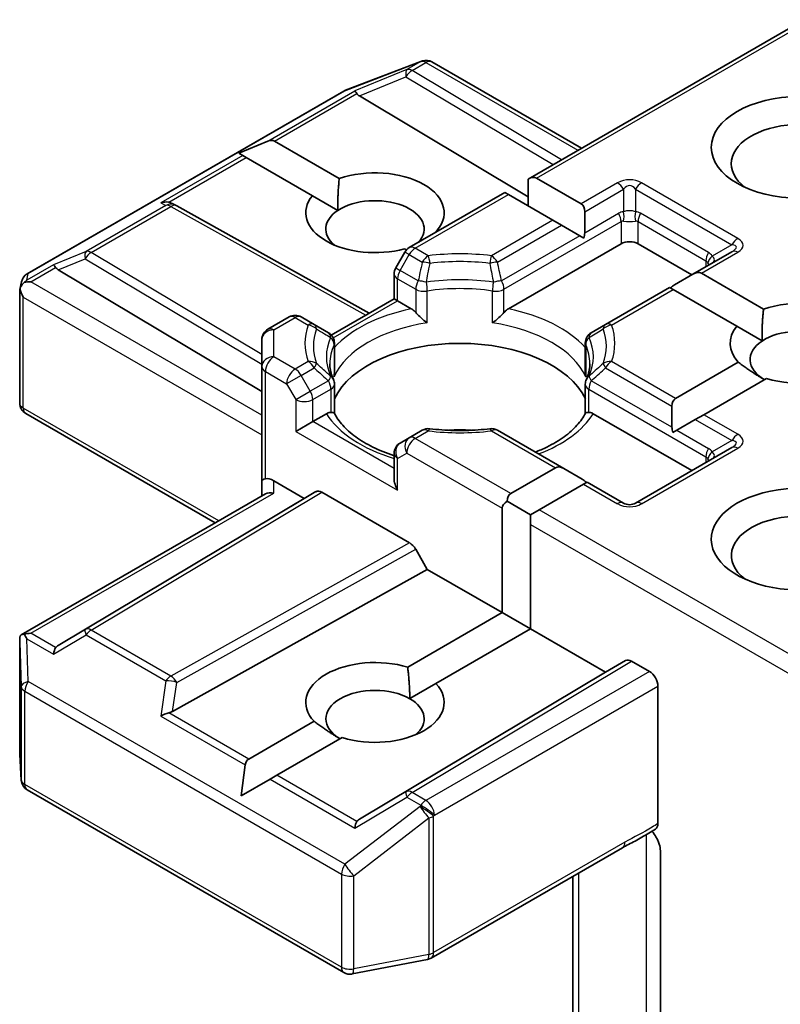
# Model space of a CAD drawing. Units: millimetres. Extents: x 7 to 9246, y 4 to 2112.
# Drawn here: x 188 to 189, y 66 to 68 of the extents above; entities that cross this region are included whole.
import ezdxf

# ---------------------------------------------------------------- set-up
doc = ezdxf.new("R2010")
doc.units = ezdxf.units.MM
doc.header["$LTSCALE"] = 0.5
doc.layers.add('Visible (ISO)', color=7, linetype='Continuous', lineweight=35)
doc.layers.add('Visible Narrow (ISO)', color=7, linetype='Continuous', lineweight=25)

msp = doc.modelspace()

# ---------------------------------------------------------------- linework, layer by layer
at = {"layer": 'Visible (ISO)'}
for p, q in [((189.5227, 67.9503), (188.8952, 67.588)), ((188.4804, 67.7898), (188.6512, 67.8555)), ((188.6553, 67.8568), (188.6534, 67.8563)), ((188.6765, 67.8542), (189.0164, 67.658)), ((187.7568, 67.3724), (188.4766, 67.788)), ((188.5118, 67.777), (188.8952, 67.5479)), ((188.2373, 67.6468), (188.3033, 67.674)), ((188.3188, 67.674), (188.4658, 67.5891)), ((188.2373, 67.6468), (188.2468, 67.6414)), ((188.2545, 67.6369), (188.2468, 67.6414)), ((188.4049, 67.5501), (188.2545, 67.6369)), ((188.8952, 67.588), (188.8952, 67.5268)), ((188.9144, 67.5899), (189.0157, 67.5314)), ((188.4049, 67.5501), (188.4628, 67.5167)), ((188.8422, 67.5574), (188.625, 67.432)), ((188.8502, 67.5528), (188.8422, 67.5574)), ((188.9515, 67.4943), (188.8502, 67.5528)), ((188.0858, 67.5326), (188.0954, 67.5277)), ((188.0964, 67.5272), (188.5341, 67.2831)), ((188.9707, 67.4832), (188.9515, 67.4943)), ((189.0237, 67.5138), (189.0237, 67.4656)), ((189.0124, 67.4591), (188.9707, 67.4832)), ((189.022, 67.4536), (189.0124, 67.4591)), ((188.6185, 67.4268), (188.6141, 67.4293)), ((188.8504, 67.2931), (189.1064, 67.4409)), ((189.145, 67.4409), (189.2671, 67.3704)), ((188.6151, 67.4221), (188.5942, 67.386)), ((189.3579, 67.4228), (189.2696, 67.3718)), ((187.8272, 67.3818), (188.29, 67.1052)), ((188.5906, 67.3156), (188.5906, 67.3723)), ((189.2696, 67.3718), (189.2279, 67.3478)), ((189.2888, 67.3737), (189.43, 67.2922)), ((187.74, 67.3372), (187.7438, 67.3546)), ((189.2166, 67.3412), (189.0712, 67.2573)), ((189.2246, 67.3366), (189.2166, 67.3412)), ((187.7397, 67.0786), (187.7397, 67.3339)), ((188.4478, 67.2332), (188.5906, 67.3156)), ((188.5986, 67.311), (188.5906, 67.3156)), ((189.3691, 67.2532), (189.2246, 67.3366)), ((188.5986, 67.311), (188.6296, 67.2931)), ((188.3519, 67.2744), (188.3036, 67.2465)), ((188.4088, 67.2573), (188.3792, 67.2744)), ((188.4412, 67.2386), (188.4088, 67.2573)), ((189.0712, 67.2573), (189.0387, 67.2386)), ((189.3691, 67.2532), (189.427, 67.2198)), ((188.29, 67.2229), (188.29, 67.1617)), ((188.4548, 67.215), (188.4548, 67.1484)), ((189.0251, 67.215), (189.0251, 67.1484)), ((188.29, 67.1617), (188.29, 66.9019)), ((189.2301, 67.0892), (189.3728, 67.1716)), ((188.4548, 67.0552), (188.4548, 67.1214)), ((189.0251, 67.0552), (189.0251, 67.1214)), ((189.4371, 67.1345), (189.2944, 67.0521)), ((189.2221, 67.0716), (189.2221, 67.0235)), ((188.184, 66.8063), (187.7533, 67.055)), ((188.4057, 67.0364), (188.4367, 67.0543)), ((189.0432, 67.0543), (189.2671, 66.925)), ((189.2944, 67.0521), (189.2751, 67.041)), ((188.4057, 67.0364), (188.3671, 67.0141)), ((189.2751, 67.041), (189.2334, 67.0169)), ((188.6546, 67.0168), (188.625, 66.9997)), ((188.9763, 66.9297), (188.8253, 67.0168)), ((189.2334, 67.0169), (189.2238, 67.0114)), ((188.625, 66.9997), (188.6042, 66.9877)), ((188.5906, 66.9641), (188.5906, 66.9074)), ((189.3579, 66.9775), (189.1393, 66.8513)), ((188.8557, 66.8731), (188.957, 66.9316)), ((188.9763, 66.9297), (189.0179, 66.9056)), ((188.29, 66.9019), (188.29, 66.8675)), ((188.3173, 66.9019), (188.3864, 66.862)), ((189.0213, 66.8945), (188.92, 66.836)), ((189.0292, 66.8991), (189.0213, 66.8945)), ((189.112, 66.8513), (189.0292, 66.8991)), ((187.7431, 66.5517), (188.298, 66.8721)), ((188.3864, 66.862), (188.4129, 66.8773)), ((188.4266, 66.8759), (188.6259, 66.7608)), ((188.3864, 66.862), (187.8272, 66.5277)), ((188.8477, 66.8554), (188.9007, 66.8248)), ((188.8364, 66.6022), (188.8364, 66.8397)), ((188.92, 66.836), (188.9007, 66.8248)), ((188.9007, 66.8248), (188.9007, 66.8026)), ((188.9007, 66.8026), (188.9007, 66.565)), ((188.6396, 66.7464), (188.666, 66.7005)), ((188.0871, 66.3776), (188.666, 66.7005)), ((188.666, 66.7005), (188.8364, 66.6022)), ((188.6214, 66.478), (188.8364, 66.6022)), ((188.8364, 66.6022), (188.9007, 66.565)), ((188.9007, 66.565), (188.6857, 66.4409)), ((188.9007, 66.565), (189.071, 66.4667)), ((187.7397, 66.5369), (187.7397, 66.2816)), ((189.071, 66.4667), (189.1168, 66.4931)), ((189.1304, 66.4918), (189.1707, 66.4686)), ((188.5118, 66.1324), (189.071, 66.4667)), ((188.6262, 66.4066), (188.6857, 66.4409)), ((189.19, 66.1225), (189.19, 66.4352)), ((188.26, 66.2694), (188.4086, 66.3551)), ((188.4728, 66.318), (188.3243, 66.2323)), ((187.7397, 66.28), (187.7433, 66.2213)), ((188.2429, 66.1853), (188.2523, 66.256)), ((188.2429, 66.1853), (188.3089, 66.2234)), ((188.3243, 66.2323), (188.3089, 66.2234)), ((187.7568, 66.1993), (188.4766, 65.7838)), ((188.6746, 65.8166), (189.1096, 66.0678)), ((189.1957, 66.0607), (189.1957, 65.6412)), ((188.9971, 66.0028), (188.9971, 65.5113)), ((188.4954, 65.7806), (188.6661, 65.8135))]:
    msp.add_line(p, q, dxfattribs=at)
for centre, start, end in [((188.661, 67.8301), 106.1021, 111.0517), ((188.6628, 67.8306), 60, 106.1021), ((188.4902, 67.7644), 111.0517, 120), ((188.0832, 67.5034), 60.85, 63.3112), ((188.6387, 67.4084), 120, 150), ((188.6178, 67.3723), 150, 180), ((187.7705, 67.3488), 120, 167.7281), ((188.3656, 67.2507), 60, 120), ((188.3173, 67.2229), 120, 180), ((188.4276, 67.215), 0, 60), ((189.0524, 67.215), 120, 180), ((188.4276, 67.1214), 0, 24.1802), ((189.0524, 67.1214), 155.8198, 180), ((187.767, 67.0786), 180, 240), ((188.6683, 66.9932), 83.1525, 120), ((188.8117, 66.9932), 60, 96.8475), ((188.6178, 66.9641), 120, 180), ((189.1257, 66.8749), 240, 300), ((187.767, 66.2816), 180, 183.4356), ((187.7705, 66.2229), 183.4356, 240), ((188.661, 65.8403), 280.8934, 300), ((188.4902, 65.8074), 240, 280.8934)]:
    msp.add_arc(centre, 0.0273, start, end, dxfattribs=at)
for centre, major_axis, ratio, start_param, end_param in [((188.5126, 67.7637), (0.0121, -0.0245), 0.113726, 2.363817, 3.007319), ((188.5571, 67.782), (-0.0522, 0.0037), 0.302625, 0.222899, 0.540065), ((189.5114, 67.6228), (-0.1545, 0), 0.57735, 2.494185, 6.930593), ((188.2995, 67.6406), (0.0193, 0.0334), 0.57735, 0, 0.643501), ((188.5471, 67.5114), (0.1572, 0), 0.57735, 5.747783, 8.397621), ((188.8952, 67.5565), (0.0193, 0.0334), 0.57735, 0, 0.785398), ((188.5471, 67.5114), (-0.1572, 0), 0.57735, 5.843419, 8.293748), ((188.5471, 67.4743), (0.1118, 0), 0.57735, 5.794607, 8.709334), ((188.0717, 67.5091), (0.0289, 0.0008), 0.926803, 1.312514, 1.956015), ((188.0786, 67.5057), (-0.0188, 0.0261), 0.800195, 5.290724, 5.559557), ((188.5471, 67.4743), (-0.1118, 0), 0.57735, 5.567741, 6.881593), ((188.9964, 67.498), (0.0193, 0.0334), 0.57735, 5.497787, 6.283185), ((188.9964, 67.4499), (0.0193, 0.0334), 0.57735, 5.139468, 5.497787), ((189.1257, 67.4298), (-0.0273, 0), 0.57735, 3.926991, 5.497787), ((187.828, 67.3684), (0.0121, -0.0245), 0.113726, 2.363817, 3.007319), ((187.8725, 67.3867), (-0.0522, 0.0037), 0.302625, 0.222899, 0.540065), ((189.2696, 67.3403), (0.0193, 0.0334), 0.57735, 0, 0.785398), ((187.767, 67.3326), (-0.0272, 0.0029), 0.753019, 6.123882, 6.363961), ((187.767, 67.3309), (-0.0193, 0.0334), 0.57735, 1.025478, 1.570796), ((187.7671, 67.3333), (-0.0201, -0.0276), 0.753019, 4.323118, 4.557549), ((187.765, 67.3321), (-0.0386, 0), 0.57735, 4.712389, 5.121459), ((189.2279, 67.3163), (0.0193, 0.0334), 0.57735, 0.785398, 1.143718), ((189.5114, 67.2145), (0.1572, 0), 0.57735, 4.220278, 8.397621), ((189.5114, 67.2145), (-0.1572, 0), 0.57735, 5.843419, 6.775296), ((189.5114, 67.1774), (0.1118, 0), 0.57735, 5.684778, 8.709334), ((188.74, 67.0438), (0.2955, 0), 0.57735, 0.265163, 2.87643), ((189.5114, 67.1774), (-0.1118, 0), 0.57735, 5.567741, 7.068583), ((189.2494, 67.0558), (-0.0193, 0.0334), 0.57735, 0, 0.785398), ((189.2494, 67.0077), (-0.0193, 0.0334), 0.57735, 0.785398, 1.143718), ((188.74, 66.9288), (0.1545, 0), 0.57735, 1.40444, 1.737153), ((188.9763, 66.8982), (-0.0193, 0.0334), 0.57735, 5.497787, 6.283185), ((188.3173, 66.9019), (-0.0273, 0), 0.239146, 5.497787, 6.283185), ((188.3173, 66.8796), (0.0242, -0.0242), 0.517638, 2.048455, 2.833853), ((188.6178, 66.8916), (-0.0193, 0.0334), 0.57735, 0.785398, 1.570796), ((189.0179, 66.8741), (-0.0193, 0.0334), 0.57735, 5.139468, 5.497787), ((189.5114, 66.7692), (-0.2, 0), 0.57735, 3.614791, 7.910495), ((188.3173, 66.8517), (-0.0252, 0.0145), 0.717439, 5.105088, 5.890486), ((188.4266, 66.8536), (-0.0136, 0.0236), 0.57735, 5.497638, 6.283111), ((188.875, 66.8397), (-0.0193, 0.0334), 0.57735, 0, 0.785398), ((188.875, 66.8397), (-0.0386, 0), 0.57735, 5.497787, 6.283185), ((189.5114, 66.7321), (-0.1545, 0), 0.57735, 3.823432, 6.930593), ((188.6259, 66.7385), (0.0136, -0.0236), 0.57735, 1.570572, 2.356045), ((187.765, 66.5329), (-0.0386, 0), 0.57735, 4.712389, 5.121459), ((187.7671, 66.5317), (-0.0287, 0.0477), 0.078219, 1.0543, 1.288731), ((187.767, 66.5357), (-0.0009, 0.0521), 0.522738, 1.297431, 1.572158), ((187.828, 66.4965), (-0.0001, 0.0307), 0.402499, 0.554876, 1.198377), ((187.8725, 66.5228), (-0.0522, -0.0037), 0.302625, 5.74312, 6.060286), ((188.5471, 66.398), (-0.1572, 0), 0.57735, 4.220278, 6.775296), ((189.1304, 66.4695), (-0.0136, 0.0236), 0.57735, 5.497638, 6.283111), ((189.1707, 66.4463), (0.0136, -0.0236), 0.57735, 0.785398, 2.356194), ((188.5471, 66.3609), (-0.1118, 0), 0.57735, 3.926991, 7.068583), ((188.5471, 66.398), (0.1572, 0), 0.57735, 4.220278, 6.775296), ((188.5471, 66.3609), (0.1118, 0), 0.57735, 5.684778, 7.068583), ((188.0717, 66.3558), (0.0281, 0.0137), 0.49001, 1.105451, 1.748952), ((188.0786, 66.4038), (0.0188, 0.0261), 0.800195, 3.865221, 4.182387), ((188.2793, 66.236), (-0.0193, 0.0334), 0.57735, 0, 0.643501), ((188.5571, 66.1275), (-0.0522, -0.0037), 0.302625, 5.74312, 6.060286), ((188.5126, 66.1013), (-0.0001, 0.0307), 0.402499, 0.554876, 1.198377)]:
    msp.add_ellipse(centre, major_axis=major_axis, ratio=ratio, start_param=start_param, end_param=end_param, dxfattribs=at)
msp.add_ellipse((189.5114, 67.6599), major_axis=(-0.2, 0), ratio=0.57735, dxfattribs=at)
for points in [[(188.4628, 67.5167), (188.4618, 67.5486), (188.4658, 67.5891)], [(189.427, 67.2198), (189.426, 67.2516), (189.43, 67.2922)], [(189.4323, 67.1318), (189.4049, 67.1476), (189.3728, 67.1716)], [(188.6214, 66.478), (188.6262, 66.4382), (188.6262, 66.4066)], [(188.4681, 66.3153), (188.4407, 66.3311), (188.4086, 66.3551)]]:
    msp.add_open_spline(points, degree=2, dxfattribs=at)
for points, knots in [([(187.7497, 67.3525), (187.7493, 67.3521), (187.7489, 67.3518), (187.7463, 67.3494), (187.7445, 67.3471), (187.7421, 67.343), (187.7411, 67.3408), (187.7405, 67.3388)], [0.38103122, 0.38103122, 0.38103122, 0.38103122, 0.3827419, 0.3827419, 0.39176165, 0.39176165, 0.39855364, 0.39855364, 0.39855364, 0.39855364]), ([(188.6296, 67.2931), (188.6323, 67.2916), (188.6355, 67.289), (188.6386, 67.2858), (188.6391, 67.2852), (188.6397, 67.2846)], [0.04657055, 0.04657055, 0.04657055, 0.04657055, 0.05926883, 0.05926883, 0.06200755, 0.06200755, 0.06200755, 0.06200755]), ([(188.8402, 67.2846), (188.8408, 67.2852), (188.8414, 67.2858), (188.8444, 67.289), (188.8477, 67.2916), (188.8504, 67.2931)], [0.12507606, 0.12507606, 0.12507606, 0.12507606, 0.12781478, 0.12781478, 0.14051307, 0.14051307, 0.14051307, 0.14051307]), ([(188.6397, 67.2846), (188.6403, 67.2839), (188.6409, 67.2832), (188.6444, 67.2794), (188.6477, 67.2762), (188.656, 67.2686), (188.6609, 67.2645), (188.6657, 67.261), (188.6658, 67.2609), (188.6658, 67.2609)], [0.07370942, 0.07370942, 0.07370942, 0.07370942, 0.07689728, 0.07689728, 0.09104832, 0.09104832, 0.10999389, 0.10999389, 0.11026996, 0.11026996, 0.11026996, 0.11026996]), ([(188.8141, 67.2609), (188.8142, 67.2609), (188.8143, 67.261), (188.819, 67.2645), (188.824, 67.2686), (188.8322, 67.2762), (188.8355, 67.2794), (188.839, 67.2832), (188.8396, 67.2839), (188.8402, 67.2846)], [-0.0003377, -0.0003377, -0.0003377, -0.0003377, 0, 0, 0.02317523, 0.02317523, 0.04048552, 0.04048552, 0.04438508, 0.04438508, 0.04438508, 0.04438508]), ([(188.4525, 67.1326), (188.4514, 67.135), (188.4504, 67.1374), (188.4487, 67.1422), (188.448, 67.1446), (188.4467, 67.1493), (188.4462, 67.1517), (188.4453, 67.1564), (188.445, 67.1588), (188.4446, 67.1635), (188.4445, 67.1658), (188.4445, 67.1682)], [0.5317497, 0.5317497, 0.5317497, 0.5317497, 0.5824794, 0.5824794, 0.6332091, 0.6332091, 0.6839388, 0.6839388, 0.7346685, 0.7346685, 0.7853982, 0.7853982, 0.7853982, 0.7853982]), ([(189.0354, 67.1682), (189.0354, 67.1658), (189.0353, 67.1635), (189.0349, 67.1588), (189.0346, 67.1564), (189.0338, 67.1517), (189.0332, 67.1493), (189.032, 67.1446), (189.0312, 67.1422), (189.0295, 67.1374), (189.0286, 67.135), (189.0275, 67.1326)], [3.9269908, 3.9269908, 3.9269908, 3.9269908, 3.9777205, 3.9777205, 4.0284502, 4.0284502, 4.0791799, 4.0791799, 4.1299096, 4.1299096, 4.1806392, 4.1806392, 4.1806392, 4.1806392]), ([(188.454, 67.1386), (188.454, 67.1387), (188.454, 67.1388), (188.4546, 67.142), (188.4548, 67.1452), (188.4548, 67.1484)], [-0.0003377, -0.0003377, -0.0003377, -0.0003377, 0, 0, 0.01070295, 0.01070295, 0.01070295, 0.01070295]), ([(189.0251, 67.1484), (189.0251, 67.1452), (189.0254, 67.142), (189.0259, 67.1388), (189.026, 67.1387), (189.026, 67.1386)], [0.101244309, 0.101244309, 0.101244309, 0.101244309, 0.109993893, 0.109993893, 0.110269957, 0.110269957, 0.110269957, 0.110269957]), ([(188.4367, 67.0543), (188.4394, 67.0559), (188.4427, 67.057), (188.4457, 67.0574), (188.4463, 67.0575), (188.4469, 67.0575)], [0.04657055, 0.04657055, 0.04657055, 0.04657055, 0.05926883, 0.05926883, 0.06200755, 0.06200755, 0.06200755, 0.06200755]), ([(188.4469, 67.0575), (188.4475, 67.0575), (188.448, 67.0575), (188.4509, 67.0574), (188.4527, 67.0571), (188.4542, 67.0562), (188.4545, 67.0559), (188.4547, 67.0555)], [0.07370942, 0.07370942, 0.07370942, 0.07370942, 0.07689728, 0.07689728, 0.09104832, 0.09104832, 0.09732185, 0.09732185, 0.09732185, 0.09732185]), ([(188.5906, 66.9592), (188.5902, 66.9593), (188.5898, 66.9594), (188.5725, 66.9651), (188.5567, 66.9715), (188.5278, 66.9858), (188.5147, 66.9936), (188.4917, 67.0103), (188.4819, 67.0192), (188.4657, 67.0372), (188.4593, 67.0464), (188.4547, 67.0555)], [6.008707, 6.008707, 6.008707, 6.008707, 6.0132352, 6.0132352, 6.2054971, 6.2054971, 6.397759, 6.397759, 6.590021, 6.590021, 6.7822829, 6.7822829, 6.7822829, 6.7822829]), ([(189.0253, 67.0555), (189.0206, 67.0464), (189.0143, 67.0372), (188.9981, 67.0192), (188.9882, 67.0103), (188.9652, 66.9936), (188.9522, 66.9858), (188.9294, 66.9745), (188.9206, 66.9707), (188.9115, 66.9671)], [4.2132913, 4.2132913, 4.2132913, 4.2132913, 4.4055533, 4.4055533, 4.5978152, 4.5978152, 4.7900772, 4.7900772, 4.9006844, 4.9006844, 4.9006844, 4.9006844]), ([(189.0253, 67.0555), (189.0254, 67.0559), (189.0258, 67.0562), (189.0273, 67.0571), (189.029, 67.0574), (189.0319, 67.0575), (189.0325, 67.0575), (189.0331, 67.0575)], [0.01550111, 0.01550111, 0.01550111, 0.01550111, 0.02317523, 0.02317523, 0.04048552, 0.04048552, 0.04438508, 0.04438508, 0.04438508, 0.04438508]), ([(189.0331, 67.0575), (189.0337, 67.0575), (189.0342, 67.0574), (189.0373, 67.057), (189.0405, 67.0559), (189.0432, 67.0543)], [0.12507606, 0.12507606, 0.12507606, 0.12507606, 0.12781478, 0.12781478, 0.14051307, 0.14051307, 0.14051307, 0.14051307]), ([(188.6715, 67.0203), (188.6805, 67.0192), (188.6896, 67.0183), (188.7078, 67.017), (188.717, 67.0166), (188.7354, 67.0161), (188.7446, 67.0161), (188.763, 67.0166), (188.7721, 67.017), (188.7904, 67.0183), (188.7995, 67.0192), (188.8084, 67.0203)], [0.5803316, 0.5803316, 0.5803316, 0.5803316, 0.6623582, 0.6623582, 0.7443849, 0.7443849, 0.8264115, 0.8264115, 0.9084381, 0.9084381, 0.9904647, 0.9904647, 0.9904647, 0.9904647]), ([(187.7497, 66.5533), (187.7492, 66.5533), (187.7488, 66.5533), (187.7463, 66.5531), (187.7443, 66.5524), (187.742, 66.551), (187.7411, 66.5502), (187.7405, 66.5493)], [0.25088677, 0.25088677, 0.25088677, 0.25088677, 0.25287797, 0.25287797, 0.26195842, 0.26195842, 0.26838803, 0.26838803, 0.26838803, 0.26838803]), ([(189.1096, 66.0678), (189.114, 66.0703), (189.1186, 66.0728), (189.1282, 66.0778), (189.1331, 66.0803), (189.1433, 66.0856), (189.1485, 66.0885), (189.159, 66.0944), (189.1643, 66.0975), (189.1746, 66.1039), (189.1797, 66.1071), (189.1846, 66.1102)], [0, 0, 0, 0, 0.0230516, 0.0230516, 0.0461031, 0.0461031, 0.0691547, 0.0691547, 0.0922062, 0.0922062, 0.1152578, 0.1152578, 0.1152578, 0.1152578]), ([(189.19, 66.1225), (189.19, 66.1196), (189.1895, 66.117), (189.1876, 66.1129), (189.1863, 66.1113), (189.1846, 66.1102)], [0, 0, 0, 0, 0.01176659, 0.01176659, 0.02291842, 0.02291842, 0.02291842, 0.02291842]), ([(189.1765, 66.1051), (189.1798, 66.1013), (189.1832, 66.0966), (189.1872, 66.0899), (189.1887, 66.0872), (189.19, 66.0844)], [0.09791263, 0.09791263, 0.09791263, 0.09791263, 0.11442593, 0.11442593, 0.12372129, 0.12372129, 0.12372129, 0.12372129]), ([(189.1957, 66.0607), (189.1957, 66.0652), (189.1947, 66.071), (189.1924, 66.0786), (189.1913, 66.0816), (189.19, 66.0844)], [0.15144403, 0.15144403, 0.15144403, 0.15144403, 0.16951832, 0.16951832, 0.17916676, 0.17916676, 0.17916676, 0.17916676])]:
    msp.add_open_spline(points, degree=3, knots=knots, dxfattribs=at)
at = {"layer": 'Visible Narrow (ISO)'}
for p, q in [((188.9144, 67.5899), (189.5306, 67.9457)), ((188.4786, 67.7888), (188.6494, 67.8546)), ((188.6513, 67.8551), (188.6198, 67.837)), ((188.6314, 67.8347), (188.6628, 67.8529)), ((188.6494, 67.8546), (188.6513, 67.8551)), ((188.6628, 67.8529), (189.0084, 67.6534)), ((188.6198, 67.837), (188.501, 67.7882)), ((188.971, 67.6318), (188.6314, 67.8347)), ((188.5118, 67.777), (188.6175, 67.8205)), ((188.6175, 67.8205), (188.9518, 67.6207)), ((187.7589, 67.3733), (188.4786, 67.7888)), ((188.3033, 67.674), (188.501, 67.7882)), ((188.3188, 67.674), (188.5059, 67.7821)), ((188.2468, 67.6414), (188.0601, 67.5336)), ((188.0783, 67.5352), (188.2545, 67.6369)), ((189.0984, 67.5791), (189.0157, 67.5314)), ((189.0237, 67.5138), (189.112, 67.5648)), ((189.112, 67.5648), (189.112, 67.5136)), ((189.1393, 67.5648), (189.3579, 67.4386)), ((189.1393, 67.5648), (189.1393, 67.5136)), ((189.3715, 67.453), (189.1529, 67.5791)), ((188.6387, 67.4307), (188.8502, 67.5528)), ((188.0716, 67.5279), (187.8907, 67.4234)), ((187.9022, 67.4212), (188.0832, 67.5256)), ((188.0601, 67.5336), (188.0716, 67.5279)), ((188.0832, 67.5256), (188.5262, 67.2785)), ((188.9515, 67.4943), (188.8117, 67.4136)), ((189.0237, 67.4656), (189.1007, 67.5101)), ((189.3049, 67.421), (189.1506, 67.5101)), ((188.8253, 67.3992), (188.9707, 67.4832)), ((188.8402, 67.3374), (189.1064, 67.4911)), ((189.1064, 67.4911), (189.1064, 67.4409)), ((189.145, 67.4911), (189.2992, 67.402)), ((189.145, 67.4409), (189.145, 67.4911)), ((189.0124, 67.4591), (188.8346, 67.3564)), ((188.6683, 67.4136), (188.6387, 67.4307)), ((189.3579, 67.4386), (189.3135, 67.413)), ((187.8907, 67.4234), (187.8164, 67.3929)), ((187.8272, 67.3818), (187.8884, 67.4069)), ((187.8884, 67.4069), (188.29, 67.1669)), ((188.29, 67.1894), (187.9022, 67.4212)), ((188.6042, 67.3802), (188.625, 67.4163)), ((188.625, 67.4163), (188.6151, 67.4221)), ((188.625, 67.4163), (188.6546, 67.3992)), ((189.2888, 67.3737), (189.3715, 67.4215)), ((187.8164, 67.3929), (187.7555, 67.3578)), ((187.765, 67.3543), (187.8213, 67.3868)), ((188.5942, 67.386), (188.6042, 67.3802)), ((189.2992, 67.402), (189.2992, 67.389)), ((187.7555, 67.3578), (187.7589, 67.3733)), ((188.5986, 67.3612), (188.6397, 67.3374)), ((188.5986, 67.311), (188.5986, 67.3612)), ((188.6454, 67.3564), (188.6042, 67.3802)), ((188.29, 67.0512), (187.765, 67.3543)), ((188.6397, 67.3374), (188.6397, 67.2846)), ((188.8402, 67.2846), (188.8402, 67.3374)), ((187.7477, 67.3198), (188.29, 67.0067)), ((187.7477, 67.0674), (187.7477, 67.3198)), ((188.6658, 67.2609), (188.6658, 67.3333)), ((188.8141, 67.2609), (188.8141, 67.3333)), ((189.0848, 67.2559), (189.2246, 67.3366)), ((188.4523, 67.2266), (188.5986, 67.311)), ((188.3173, 67.2451), (188.3656, 67.273)), ((188.3656, 67.273), (188.3951, 67.2559)), ((188.3173, 67.1839), (188.3173, 67.2451)), ((188.454, 67.211), (188.454, 67.1386)), ((189.026, 67.211), (189.026, 67.1386)), ((188.3656, 67.1561), (188.3173, 67.1839)), ((188.3951, 67.1731), (188.3656, 67.1561)), ((188.3792, 67.1417), (188.4088, 67.1587)), ((189.0712, 67.1587), (189.2221, 67.0716)), ((189.2301, 67.0892), (189.0848, 67.1731)), ((188.298, 67.1505), (188.3463, 67.1227)), ((188.298, 66.9065), (188.298, 67.1505)), ((188.3792, 67.1417), (188.3463, 67.1227)), ((188.4001, 67.1056), (188.3792, 67.1417)), ((188.3463, 67.1227), (188.3671, 67.0865)), ((188.4412, 67.1293), (188.4001, 67.1056)), ((189.2221, 67.0235), (189.0387, 67.1293)), ((188.3671, 67.0865), (188.4001, 67.1056)), ((188.4057, 67.0865), (188.4469, 67.1103)), ((188.4469, 67.1103), (188.4469, 67.0575)), ((189.0331, 67.1103), (189.2992, 66.9566)), ((189.0331, 67.0575), (189.0331, 67.1103)), ((188.3671, 67.0865), (188.3671, 67.0141)), ((188.4057, 67.0364), (188.4057, 67.0865)), ((188.192, 66.8109), (187.7477, 67.0674)), ((189.3715, 67.0076), (189.2944, 67.0521)), ((188.5906, 66.9297), (188.4057, 67.0364)), ((189.2751, 67.041), (189.3579, 66.9932)), ((188.3671, 67.0141), (188.5986, 66.8805)), ((188.6387, 66.9984), (188.6683, 67.0154)), ((188.8117, 67.0154), (188.957, 66.9316)), ((189.2334, 67.0169), (189.3049, 66.9757)), ((188.8557, 66.8731), (188.6387, 66.9984)), ((189.3579, 66.9932), (189.3135, 66.9676)), ((188.5986, 66.9529), (188.6194, 66.965)), ((188.6194, 66.965), (188.8364, 66.8397)), ((189.1529, 66.8499), (189.3715, 66.9761)), ((189.2992, 66.9566), (189.2992, 66.9436)), ((188.5986, 66.8805), (188.5986, 66.9529)), ((188.3173, 66.874), (188.3173, 66.9019)), ((189.0213, 66.8945), (189.0984, 66.8499)), ((187.765, 66.5552), (188.3173, 66.874)), ((188.4129, 66.8773), (187.8884, 66.5637)), ((187.9022, 66.5625), (188.4266, 66.8759)), ((189.5227, 66.488), (188.92, 66.836)), ((188.9007, 66.8026), (189.5306, 66.4389)), ((188.6259, 66.7608), (188.0832, 66.4581)), ((188.0966, 66.4435), (188.6396, 66.7464)), ((187.8213, 66.5226), (187.765, 66.5552)), ((187.8884, 66.5637), (187.8272, 66.5277)), ((188.0832, 66.4581), (187.9022, 66.5625)), ((187.7397, 66.5351), (187.7432, 66.4339)), ((187.7397, 66.2811), (187.7397, 66.5351)), ((187.7555, 66.5428), (187.8164, 66.5077)), ((187.7589, 66.4456), (187.7555, 66.5428)), ((187.8164, 66.5077), (187.8907, 66.5514)), ((187.8907, 66.5514), (188.0716, 66.4469)), ((189.1168, 66.4931), (188.6175, 66.1947)), ((188.6314, 66.1935), (189.1304, 66.4918)), ((189.1707, 66.4686), (188.6628, 66.1754)), ((188.4786, 66.0301), (187.7589, 66.4456)), ((188.0716, 66.4469), (188.0601, 66.367)), ((188.0871, 66.3776), (188.0966, 66.4435)), ((187.7432, 66.4339), (187.7432, 66.2224)), ((187.7512, 66.2118), (187.7512, 66.4233)), ((187.7512, 66.4233), (188.4709, 66.0078)), ((188.6821, 66.142), (189.19, 66.4352)), ((188.26, 66.2694), (188.0783, 66.3743)), ((188.0601, 66.367), (188.2523, 66.256)), ((187.7432, 66.2224), (187.7397, 66.2811)), ((188.3089, 66.2234), (188.501, 66.1124)), ((188.5059, 66.1274), (188.3243, 66.2323)), ((188.4709, 65.7963), (187.7512, 66.2118)), ((188.501, 66.1124), (188.6198, 66.1824)), ((188.6175, 66.1947), (188.5118, 66.1324)), ((188.6198, 66.1824), (188.6513, 66.1642)), ((188.6628, 66.1754), (188.6314, 66.1935)), ((188.6494, 66.1615), (188.4786, 66.0301)), ((188.6513, 66.1642), (188.6494, 66.1615)), ((188.4988, 66.004), (188.6696, 66.1354)), ((188.6696, 66.1354), (188.6696, 65.8253)), ((188.6802, 66.1392), (188.6821, 66.142)), ((188.6802, 65.8291), (188.6802, 66.1392)), ((189.1633, 66.097), (189.1633, 65.6274)), ((189.1152, 66.0803), (188.6802, 65.8291)), ((188.4709, 66.0078), (188.4709, 65.7963)), ((188.4988, 65.7925), (188.4988, 66.004)), ((189.0104, 65.5384), (189.0104, 66.0105)), ((188.6696, 65.8253), (188.4988, 65.7925))]:
    msp.add_line(p, q, dxfattribs=at)
for centre, start, end in [((189.1257, 67.5319), 60, 120), ((189.1257, 66.8972), 240, 300)]:
    msp.add_arc(centre, 0.0545, start, end, dxfattribs=at)
for centre, major_axis, ratio, start_param, end_param in [((188.661, 67.8301), (-0.0076, 0.0262), 0.80829, 0, 0.197396), ((188.661, 67.8301), (-0.0098, 0.0255), 0.536056, 0, 0.137213), ((188.6628, 67.8306), (-0.0076, 0.0262), 0.80829, 0, 0.197396), ((188.6628, 67.8306), (-0.0136, 0.0236), 0.57735, 5.497787, 6.141288), ((188.6628, 67.8306), (0.0136, 0.0236), 0.57735, 0, 0.785398), ((188.6314, 67.8125), (-0.0104, 0.0252), 0.405353, 0.126651, 1.087318), ((188.6314, 67.8125), (0.014, 0.0234), 0.587238, 0.794187, 1.57966), ((188.6314, 67.8125), (-0.0136, 0.0236), 0.57735, 5.497787, 6.141288), ((188.4902, 67.7644), (-0.0136, 0.0236), 0.57735, 6.141288, 6.283185), ((188.4902, 67.7644), (-0.0098, 0.0255), 0.536056, 0, 0.137213), ((189.0984, 67.5569), (0.0136, -0.0236), 0.57735, 1.570796, 2.356194), ((189.1257, 67.5096), (0, 0.0636), 0.428571, 5.759587, 6.806784), ((189.1529, 67.5569), (-0.0136, -0.0236), 0.57735, 3.926991, 4.712389), ((188.0832, 67.5034), (0.0122, 0.0244), 0.989286, 0, 0.912334), ((188.0832, 67.5034), (-0.0136, 0.0236), 0.57735, 5.497787, 6.141288), ((188.0832, 67.5034), (0.0133, 0.0238), 0.56729, 0, 0.776908), ((189.1257, 67.4984), (-0.0273, 0), 0.642734, 4.18879, 5.235988), ((189.1393, 67.4433), (-0.0386, 0.0668), 0.57735, 6.021386, 6.283185), ((189.0871, 67.5022), (0.0136, -0.0236), 0.57735, 0.785398, 1.570796), ((189.0984, 67.5057), (0.0024, -0.0272), 0.539888, 0.997388, 1.816305), ((189.1529, 67.5057), (-0.0024, -0.0272), 0.539888, 4.466881, 5.285798), ((189.112, 67.4433), (0.0386, 0.0668), 0.57735, 0, 0.261799), ((189.1642, 67.5022), (-0.0136, -0.0236), 0.57735, 4.712389, 5.497787), ((189.1257, 67.4354), (-0.0176, 0.0564), 0.368973, 6.10396, 6.36576), ((189.1257, 67.4984), (0.0273, 0), 0.267949, 4.18879, 5.235988), ((189.1257, 67.4354), (0.0176, 0.0564), 0.368973, 6.200611, 6.46241), ((189.3715, 67.4307), (-0.0136, -0.0236), 0.57735, 3.926991, 4.712389), ((189.2897, 67.4372), (0.0945, 0), 0.333333, 5.759587, 6.806784), ((188.6387, 67.4084), (-0.0136, 0.0236), 0.57735, 5.497787, 6.283185), ((188.6387, 67.4084), (-0.0136, -0.0236), 0.57735, 3.926991, 4.712389), ((189.2897, 67.4149), (0.0786, 0.0189), 0.189495, 5.714132, 6.761329), ((187.9022, 67.3989), (-0.0104, 0.0252), 0.405353, 0.126651, 1.087318), ((187.9022, 67.3989), (0.014, 0.0234), 0.587238, 0.794187, 1.57966), ((187.9022, 67.3989), (-0.0136, 0.0236), 0.57735, 5.497787, 6.141288), ((188.6683, 67.3914), (0.0136, 0.0236), 0.57735, 0.785398, 1.570796), ((188.74, 67.2145), (-0.3522, 0), 0.57735, 4.507322, 4.917456), ((188.6683, 67.3914), (0.0033, -0.0271), 0.166265, 1.730698, 2.516096), ((188.8117, 67.3914), (0.0033, 0.0271), 0.166265, 0.625496, 1.410895), ((188.8117, 67.3914), (0.0136, -0.0236), 0.57735, 1.570796, 2.356194), ((189.3185, 67.4131), (-0.0136, -0.0236), 0.57735, 4.712389, 5.497787), ((189.3272, 67.4051), (-0.0223, -0.0157), 0.539888, 4.957897, 5.776814), ((189.2663, 67.3542), (0.0386, 0.0668), 0.57735, 6.021386, 6.283185), ((189.2799, 67.4093), (0.0387, -0.0058), 0.398336, 5.819177, 6.866374), ((189.3715, 67.3992), (-0.0136, 0.0236), 0.57735, 5.497787, 6.283185), ((188.6683, 67.3914), (0.0266, -0.006), 0.205994, 1.469141, 2.154565), ((188.74, 67.208), (0.3329, 0), 0.57735, 1.36573, 1.775863), ((188.8117, 67.3914), (0.0266, 0.006), 0.205994, 0.987028, 1.672452), ((189.2799, 67.3463), (0.0176, 0.0564), 0.368973, 5.938812, 6.200611), ((189.2799, 67.4093), (0.026, -0.0267), 0.308814, 0.641659, 0.831197), ((187.7705, 67.3488), (-0.0266, 0.0058), 0.989419, 5.362747, 6.283185), ((187.7705, 67.3488), (-0.0136, 0.0236), 0.57735, 6.141288, 6.283185), ((188.6178, 67.3723), (-0.0273, 0), 0.57735, 0, 0.785398), ((188.6178, 67.3723), (-0.0136, -0.0236), 0.57735, 4.712389, 5.497787), ((188.74, 67.1839), (-0.3034, 0), 0.57735, 4.458741, 4.966037), ((188.659, 67.3486), (-0.0136, -0.0236), 0.57735, 4.712389, 5.497787), ((188.659, 67.3486), (0.0273, 0), 0.57735, 3.926991, 4.966037), ((188.659, 67.3486), (-0.0267, 0.0055), 0.216458, 4.575247, 5.292642), ((188.659, 67.3486), (0.004, -0.027), 0.204889, 0.939906, 1.725304), ((188.74, 67.1682), (0.2955, 0), 0.57735, 1.317148, 1.824445), ((188.821, 67.3486), (-0.004, -0.027), 0.204889, 4.557881, 5.34328), ((188.821, 67.3486), (0.0273, 0), 0.57735, 4.458741, 5.497787), ((188.821, 67.3486), (-0.0267, -0.0055), 0.216458, 4.132136, 4.849531), ((188.821, 67.3486), (0.0136, -0.0236), 0.57735, 0.785398, 1.570796), ((188.74, 67.118), (-0.3227, 0), 0.57735, 5.061546, 5.795663), ((188.74, 67.118), (-0.3227, 0), 0.57735, 3.629115, 4.363231), ((188.3656, 67.2507), (-0.0136, 0.0236), 0.57735, 5.497787, 6.283185), ((188.3656, 67.2507), (0.0136, 0.0236), 0.57735, 0, 0.785398), ((188.3173, 67.2229), (-0.0136, 0.0236), 0.57735, 5.497787, 6.283185), ((188.74, 67.2145), (-0.3522, 0), 0.57735, 6.078119, 6.488252), ((188.3951, 67.2337), (0.0136, 0.0236), 0.57735, 0, 0.785398), ((188.3951, 67.2337), (-0.0257, 0.0092), 0.799389, 4.207384, 4.992782), ((188.3951, 67.2337), (0.0136, 0.0236), 0.556765, 5.597761, 6.283185), ((188.74, 67.0958), (-0.2955, 0), 0.57735, 4.966037, 6.029537), ((188.74, 67.0958), (0.2955, 0), 0.57735, 0.253648, 1.317148), ((189.0848, 67.2337), (-0.0136, 0.0236), 0.556765, 0, 0.685424), ((189.0848, 67.2337), (-0.0257, -0.0092), 0.799389, 4.431996, 5.217394), ((189.0848, 67.2337), (-0.0136, 0.0236), 0.57735, 5.497787, 6.283185), ((188.74, 67.2145), (0.3522, 0), 0.57735, 6.078119, 6.488252), ((188.3173, 67.2229), (-0.0273, 0), 0.816497, 4.712389, 6.283185), ((188.74, 67.208), (-0.3329, 0), 0.57735, 6.078119, 6.488252), ((188.74, 67.1839), (-0.3034, 0), 0.57735, 6.029537, 6.536834), ((188.4276, 67.215), (0.0136, 0.0236), 0.540482, 5.565791, 6.283185), ((188.4276, 67.215), (0.0249, -0.0112), 0.790371, 0.341015, 1.126413), ((189.0524, 67.215), (-0.0249, -0.0112), 0.790371, 5.156772, 5.942171), ((189.0524, 67.215), (-0.0136, 0.0236), 0.540482, 0, 0.717395), ((188.74, 67.1839), (0.3034, 0), 0.57735, 6.029537, 6.536834), ((188.74, 67.208), (0.3329, 0), 0.57735, 6.078119, 6.488252), ((188.74, 67.1682), (-0.2955, 0), 0.57735, 6.029537, 6.283185), ((188.4276, 67.215), (0.0273, 0), 0.57735, 6.029537, 6.283185), ((189.0524, 67.215), (-0.0273, 0), 0.57735, 0, 0.253648), ((188.74, 67.1682), (0.2955, 0), 0.57735, 0, 0.253648), ((188.3173, 67.1617), (-0.0273, 0), 0.816497, 4.712389, 6.283185), ((188.3173, 67.1617), (0.0136, 0.0236), 0.57735, 0.785398, 2.356194), ((188.3173, 67.1617), (-0.0273, 0), 0.57735, 0, 0.785398), ((188.3951, 67.1509), (0.0257, 0.0092), 0.799389, 0.505005, 1.290404), ((188.3951, 67.1509), (-0.0136, 0.0236), 0.57735, 4.712389, 5.497787), ((188.3951, 67.1509), (0.0185, 0.02), 0.205994, 5.296157, 5.981582), ((189.0848, 67.1509), (0.0257, -0.0092), 0.799389, 1.851189, 2.636587), ((189.0848, 67.1509), (-0.0185, 0.02), 0.205994, 0.301604, 0.987028), ((189.0848, 67.1509), (-0.0136, -0.0236), 0.57735, 3.926991, 4.712389), ((188.3656, 67.1338), (0.0136, 0.0236), 0.57735, 0.785398, 2.356194), ((188.3656, 67.1338), (0.0136, -0.0236), 0.57735, 1.570796, 2.356194), ((188.4276, 67.1214), (0.0182, 0.0204), 0.216458, 5.292642, 6.010036), ((188.4276, 67.1214), (0.0249, 0.0112), 0.790371, 0, 0.444383), ((189.0524, 67.1214), (-0.0249, 0.0112), 0.790371, 5.838802, 6.283185), ((189.0524, 67.1214), (-0.0182, 0.0204), 0.216458, 0.273149, 0.990544), ((188.4276, 67.1214), (0.0136, -0.0236), 0.57735, 0.785398, 1.570796), ((188.4276, 67.1214), (0.0273, 0), 0.57735, 5.497787, 6.283185), ((189.0524, 67.1214), (-0.0273, 0), 0.57735, 0, 0.785398), ((189.0524, 67.1214), (-0.0136, -0.0236), 0.57735, 4.712389, 5.497787), ((188.3864, 67.0977), (0.0136, -0.0236), 0.57735, 0.785398, 1.570796), ((187.767, 67.0786), (-0.0273, 0), 0.57735, 0, 0.785398), ((188.3864, 67.0977), (0.0273, 0), 0.57735, 3.926991, 5.497787), ((187.767, 67.0786), (-0.0136, -0.0236), 0.57735, 5.497787, 6.283185), ((188.74, 67.118), (-0.3227, 0), 0.57735, 0.349157, 1.089466), ((188.74, 67.118), (0.3227, 0), 0.57735, 5.299303, 5.934028), ((188.6387, 66.9761), (-0.0136, 0.0236), 0.57735, 5.497787, 6.283185), ((188.6683, 66.9932), (-0.0136, 0.0236), 0.57735, 5.497787, 6.283185), ((188.6683, 66.9932), (0.0033, 0.0271), 0.166265, 0, 0.625496), ((188.74, 67.2145), (0.3522, 0), 0.57735, 4.507322, 4.917456), ((188.8117, 66.9932), (-0.0033, 0.0271), 0.166265, 5.657689, 6.283185), ((188.8117, 66.9932), (0.0136, 0.0236), 0.57735, 0, 0.785398), ((189.3715, 66.9853), (-0.0136, -0.0236), 0.57735, 3.926991, 4.712389), ((189.2897, 66.9919), (0.0945, 0), 0.333333, 5.759587, 6.806784), ((188.6178, 66.9641), (-0.0136, 0.0236), 0.816497, 0, 1.570796), ((188.6387, 66.9761), (-0.0136, 0.0236), 0.816497, 0, 1.570796), ((188.6387, 66.9761), (-0.0136, -0.0236), 0.57735, 3.926991, 5.497787), ((189.2897, 66.9696), (0.0786, 0.0189), 0.189495, 5.714132, 6.761329), ((189.3715, 66.9538), (-0.0136, 0.0236), 0.57735, 5.497787, 6.283185), ((188.6178, 66.9641), (-0.0273, 0), 0.57735, 0, 0.785398), ((189.3185, 66.9678), (-0.0136, -0.0236), 0.57735, 4.712389, 5.497787), ((189.2799, 66.901), (0.0176, 0.0564), 0.368973, 5.938812, 6.200611), ((189.3272, 66.9597), (-0.0223, -0.0157), 0.539888, 4.957897, 5.776814), ((189.2663, 66.9089), (0.0386, 0.0668), 0.57735, 6.021386, 6.283185), ((189.2799, 66.964), (0.0387, -0.0058), 0.398336, 5.819177, 6.866374), ((189.2799, 66.964), (0.026, -0.0267), 0.308814, 0.641659, 0.831197), ((189.0984, 66.8277), (0.0136, 0.0236), 0.57735, 0, 0.785398), ((189.1529, 66.8277), (-0.0136, 0.0236), 0.57735, 5.497787, 6.283185), ((187.9022, 66.5403), (-0.0138, 0.0235), 0.192349, 0.007188, 0.967855), ((187.9022, 66.5403), (-0.014, 0.0234), 0.587238, 5.488998, 6.274471), ((187.9022, 66.5403), (0.0136, 0.0236), 0.57735, 0.785398, 1.428899), ((187.7705, 66.4345), (-0.0273, -0.0009), 0.46347, 5.134623, 6.251261), ((187.7705, 66.4345), (0.0136, 0.0236), 0.57735, 1.428899, 2.356194), ((188.0832, 66.4358), (-0.0136, -0.0236), 0.57735, 3.926991, 4.570492), ((188.0832, 66.4358), (0.027, -0.0039), 0.391583, 1.108337, 2.069004), ((188.0832, 66.4358), (-0.0133, 0.0238), 0.56729, 4.720805, 5.506278), ((187.7705, 66.4345), (-0.0273, 0), 0.57735, 0.034647, 0.785398), ((187.767, 66.2816), (-0.0273, 0), 0.57735, 0, 0.034647), ((187.767, 66.2816), (-0.0272, -0.0016), 0.816007, 6.234236, 6.283185), ((187.7705, 66.2229), (-0.0272, -0.0016), 0.816007, 6.234236, 6.283185), ((187.7705, 66.2229), (-0.0273, 0), 0.57735, 0.034647, 0.785398), ((187.7705, 66.2229), (-0.0136, -0.0236), 0.57735, 5.497787, 6.283185), ((188.6314, 66.1712), (-0.014, 0.0234), 0.587238, 5.488998, 6.274471), ((188.6314, 66.1712), (-0.0138, 0.0235), 0.192349, 0.007188, 0.967855), ((188.6314, 66.1712), (0.0136, 0.0236), 0.57735, 0.785398, 1.428899), ((188.6628, 66.1531), (-0.0136, -0.0236), 0.57735, 3.926991, 4.570492), ((188.6628, 66.1531), (-0.0136, 0.0236), 0.57735, 3.926991, 5.497787), ((188.661, 66.1504), (0.0224, -0.0155), 0.11547, 0.620249, 2.191046), ((188.661, 66.1504), (0.0166, -0.0216), 0.107211, 4.090838, 5.389977), ((188.6628, 66.1531), (-0.0224, 0.0155), 0.11547, 3.761842, 5.332638), ((188.661, 66.1504), (0.0273, 0), 0.57735, 5.03414, 5.497787), ((189.0959, 66.0914), (0.0136, -0.0236), 0.57735, 0, 0.785398), ((188.4902, 66.0189), (-0.0136, -0.0236), 0.57735, 4.570492, 5.497787), ((188.4902, 66.0189), (-0.0166, 0.0216), 0.107211, 0.949245, 2.248384), ((188.4902, 66.0189), (0.0273, 0), 0.57735, 3.926991, 5.03414), ((188.661, 65.8403), (0.0052, -0.0268), 0.258199, 0, 0.930274), ((188.661, 65.8403), (-0.0273, 0), 0.57735, 1.892547, 2.356194), ((188.661, 65.8403), (0.0136, -0.0236), 0.57735, 0, 0.785398), ((188.4902, 65.8074), (-0.0273, 0), 0.57735, 0.785398, 1.892547), ((188.4902, 65.8074), (-0.0136, -0.0236), 0.57735, 5.497787, 6.283185), ((188.4902, 65.8074), (0.0052, -0.0268), 0.258199, 0, 0.930274)]:
    msp.add_ellipse(centre, major_axis=major_axis, ratio=ratio, start_param=start_param, end_param=end_param, dxfattribs=at)
for points, knots in [([(188.6546, 67.3992), (188.6528, 67.3912), (188.6511, 67.3832), (188.6493, 67.3752), (188.648, 67.369), (188.6467, 67.3627), (188.6454, 67.3564)], [-0.1088544, -0.1088544, -0.1088544, -0.1088544, -0.08119252, -0.08119252, -0.08119252, -0.05958402, -0.05958402, -0.05958402, -0.05958402]), ([(188.6638, 67.3535), (188.665, 67.3598), (188.6662, 67.366), (188.6674, 67.3722), (188.6689, 67.3802), (188.6705, 67.3882), (188.6722, 67.3962)], [0.05958402, 0.05958402, 0.05958402, 0.05958402, 0.08119252, 0.08119252, 0.08119252, 0.1088544, 0.1088544, 0.1088544, 0.1088544]), ([(188.8078, 67.3962), (188.8104, 67.3833), (188.813, 67.3704), (188.8154, 67.3574), (188.8156, 67.3561), (188.8159, 67.3548), (188.8161, 67.3535)], [-0.11035009, -0.11035009, -0.11035009, -0.11035009, -0.06559298, -0.06559298, -0.06559298, -0.06107974, -0.06107974, -0.06107974, -0.06107974]), ([(188.8346, 67.3564), (188.8343, 67.3577), (188.8341, 67.359), (188.8338, 67.3604), (188.8311, 67.3733), (188.8282, 67.3863), (188.8253, 67.3992)], [0.06107974, 0.06107974, 0.06107974, 0.06107974, 0.06559298, 0.06559298, 0.06559298, 0.11035009, 0.11035009, 0.11035009, 0.11035009]), ([(188.414, 67.2472), (188.4202, 67.2435), (188.4263, 67.2398), (188.4325, 67.2361), (188.4371, 67.2334), (188.4416, 67.2307), (188.4462, 67.2279)], [0.14164428, 0.14164428, 0.14164428, 0.14164428, 0.16992402, 0.16992402, 0.16992402, 0.19091466, 0.19091466, 0.19091466, 0.19091466]), ([(189.0337, 67.2279), (189.0346, 67.2284), (189.0355, 67.229), (189.0364, 67.2295), (189.0463, 67.2354), (189.0561, 67.2413), (189.0659, 67.2472)], [-0.19091701, -0.19091701, -0.19091701, -0.19091701, -0.18684363, -0.18684363, -0.18684363, -0.14164666, -0.14164666, -0.14164666, -0.14164666]), ([(188.4088, 67.1587), (188.4173, 67.1509), (188.4258, 67.1432), (188.4343, 67.1355), (188.4366, 67.1334), (188.4389, 67.1314), (188.4412, 67.1293)], [0.1461757, 0.1461757, 0.1461757, 0.1461757, 0.18505171, 0.18505171, 0.18505171, 0.19544605, 0.19544605, 0.19544605, 0.19544605]), ([(188.4462, 67.14), (188.444, 67.142), (188.4417, 67.144), (188.4394, 67.146), (188.4309, 67.1536), (188.4225, 67.1612), (188.414, 67.1689)], [-0.19544605, -0.19544605, -0.19544605, -0.19544605, -0.18505171, -0.18505171, -0.18505171, -0.1461757, -0.1461757, -0.1461757, -0.1461757]), ([(189.0659, 67.1689), (189.0562, 67.16), (189.0465, 67.1513), (189.0367, 67.1426), (189.0357, 67.1417), (189.0347, 67.1409), (189.0337, 67.14)], [-0.11035009, -0.11035009, -0.11035009, -0.11035009, -0.06559298, -0.06559298, -0.06559298, -0.06107974, -0.06107974, -0.06107974, -0.06107974]), ([(189.0387, 67.1293), (189.0397, 67.1302), (189.0407, 67.1311), (189.0417, 67.132), (189.0516, 67.1408), (189.0614, 67.1497), (189.0712, 67.1587)], [0.06107974, 0.06107974, 0.06107974, 0.06107974, 0.06559298, 0.06559298, 0.06559298, 0.11035009, 0.11035009, 0.11035009, 0.11035009]), ([(189.19, 66.1225), (189.1857, 66.1198), (189.1814, 66.1171), (189.1565, 66.1016), (189.1359, 66.0922), (189.1152, 66.0803)], [-0.1163382, -0.1163382, -0.1163382, -0.1163382, -0.0964286, -0.0964286, 0, 0, 0, 0])]:
    msp.add_open_spline(points, degree=3, knots=knots, dxfattribs=at)

doc.saveas('drawing.dxf')
